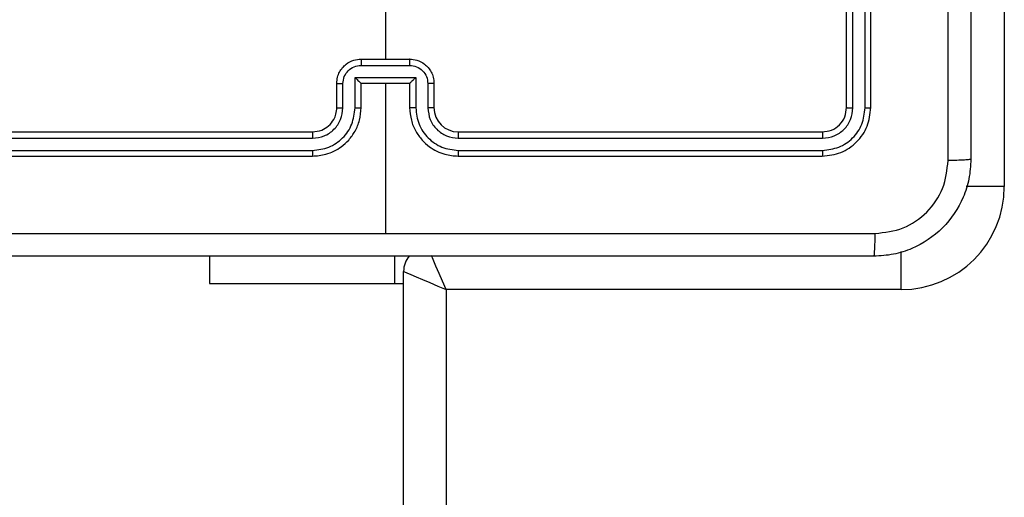
# Model space of a CAD drawing. Units: millimetres. Extents: x -4534 to 388702, y -3372 to 6142.
# Drawn here: x 1746 to 1827, y 2305 to 2345 of the extents above; entities that cross this region are included whole.
import ezdxf

# ---------------------------------------------------------------- set-up
doc = ezdxf.new("R2010")
doc.units = ezdxf.units.MM
doc.layers.add('Toestel 2D', color=7, linetype='Continuous', lineweight=20)

# ---------------------------------------------------------------- blocks, each defined once
blk = doc.blocks.new('wd1461')
at = {"color": 7, "linetype": 'Continuous', "lineweight": 25}
for p, q in [((-112.8322, 22.1721), (-112.8322, 18.4221)), ((-114.1322, 19.0721), (-114.1322, 22.0721)), ((-114.0797, 19.0697), (-114.0797, 22.0717)), ((-113.9796, 19.0697), (-113.9796, 22.0717)), ((-113.9322, 19.0721), (-113.9322, 22.0721)), ((-117.9322, 21.0693), (-117.9322, 19.4721)), ((-118.1323, 19.42), (-117.7321, 19.42)), ((-118.1322, 19.4721), (-117.7322, 19.4721)), ((-118.1824, 19.3199), (-117.682, 19.3199)), ((-118.1824, 19.0698), (-118.1824, 19.3199)), ((-117.682, 19.3199), (-117.682, 19.0698)), ((-118.3322, 19.0721), (-118.3322, 19.2721)), ((-118.2824, 19.0698), (-118.2824, 19.2699)), ((-118.1322, 19.2721), (-118.1323, 19.2721)), ((-118.1322, 19.0721), (-118.1322, 19.2721)), ((-118.1322, 19.2721), (-117.7322, 19.2721)), ((-117.9322, 19.2721), (-117.9322, 18.0349)), ((-117.7322, 19.2721), (-117.7322, 19.0721)), ((-117.7322, 19.2721), (-117.7321, 19.2721)), ((-117.582, 19.2699), (-117.582, 19.0698)), ((-117.5322, 19.2721), (-117.5322, 19.0721)), ((-121.5322, 18.8721), (-118.5322, 18.8721)), ((-117.3322, 18.8721), (-114.3322, 18.8721)), ((-121.5346, 18.8195), (-118.5326, 18.8196)), ((-117.3318, 18.8196), (-114.3298, 18.8195)), ((-121.5346, 18.7195), (-118.5326, 18.7195)), ((-121.5322, 18.6721), (-118.5322, 18.6721)), ((-117.3322, 18.6721), (-114.3322, 18.6721)), ((-117.3318, 18.7195), (-114.3298, 18.7195)), ((-119.3822, 17.8471), (-119.3822, 17.6221)), ((-117.8535, 17.6221), (-117.8535, 17.8471)), ((-117.7822, -46.5029), (-117.7822, 17.7221)), ((-119.3822, 17.6221), (-117.8535, 17.6221)), ((-117.8535, 17.6221), (-117.7822, 17.6221)), ((-117.4322, 17.5721), (-117.4322, -46.5279)), ((-113.6822, 17.5721), (-117.4322, 17.5721))]:
    blk.add_line(p, q, dxfattribs=at)
at = {"color": 8, "linetype": 'Continuous', "lineweight": 25}
for p, q in [((-112.8322, 18.4221), (-113.1474, 18.4221)), ((-113.6822, 17.5721), (-113.6822, 17.8873))]:
    blk.add_line(p, q, dxfattribs=at)
at = {"color": 8, "linetype": 'Continuous', "lineweight": 25, "flags": 128}
blk.add_lwpolyline([(-117.4322, 17.5721), (-117.4614, 17.6404), (-117.4896, 17.706), (-117.5155, 17.7665), (-117.5383, 17.8196), (-117.5531, 17.8543)], dxfattribs=at)
at = {"color": 7, "linetype": 'Continuous', "lineweight": 25, "flags": 128}
blk.add_lwpolyline([(-117.7822, 17.7221), (-117.7755, 17.7192), (-117.7556, 17.7107), (-117.7232, 17.6968), (-117.6797, 17.6782), (-117.6267, 17.6554), (-117.5662, 17.6295), (-117.5005, 17.6013), (-117.4322, 17.5721)], dxfattribs=at)
at = {"color": 7, "linetype": 'Continuous', "lineweight": 25}
for centre, radius, start, end in [((-117.3322, 19.0721), 0.2, 180.00648, 270.00312), ((-113.6822, 18.4221), 0.85, 270, 0), ((-117.5822, 17.7221), 0.2, 140.61085, 180)]:
    blk.add_arc(centre, radius, start, end, dxfattribs=at)
for points, knots in [([(-113.2949, 18.6364), (-113.2949, 19.5328), (-113.295, 21.3257), (-113.295, 24.0185), (-113.2949, 25.8114), (-113.2949, 26.7078)], [0, 0, 0, 0, 0.333336, 0.666664, 1, 1, 1, 1]), ([(-113.1072, 26.6971), (-113.1072, 25.8031), (-113.1072, 24.0149), (-113.1072, 21.3293), (-113.1072, 19.5411), (-113.1072, 18.6471)], [0, 0, 0, 0, 0.333296, 0.666701, 1, 1, 1, 1]), ([(-118.3322, 19.2721), (-118.331, 19.2887), (-118.3287, 19.3208), (-118.3112, 19.3648), (-118.2868, 19.4014), (-118.249, 19.4376), (-118.1967, 19.4664), (-118.1524, 19.4703), (-118.1322, 19.4721)], [0, 0, 0, 0, 0.158474, 0.307471, 0.446959, 0.57692, 0.807325, 1, 1, 1, 1]), ([(-118.2824, 19.2699), (-118.28, 19.2895), (-118.2753, 19.3287), (-118.241, 19.3785), (-118.1913, 19.4131), (-118.152, 19.4177), (-118.1323, 19.42)], [0, 0, 0, 0, 0.249929, 0.499873, 0.749578, 1, 1, 1, 1]), ([(-118.1322, 19.4721), (-118.1322, 19.4719), (-118.1322, 19.4715), (-118.1323, 19.4683), (-118.1322, 19.4635), (-118.1323, 19.4569), (-118.1323, 19.4489), (-118.1323, 19.4399), (-118.1323, 19.4301), (-118.1323, 19.4234), (-118.1323, 19.42)], [0, 0, 0, 0, 0.125033, 0.250142, 0.37523, 0.499932, 0.624722, 0.749812, 0.874962, 1, 1, 1, 1]), ([(-117.7321, 19.42), (-117.732, 19.4234), (-117.732, 19.4301), (-117.7321, 19.4399), (-117.7321, 19.4489), (-117.7321, 19.4569), (-117.7322, 19.4635), (-117.7321, 19.4683), (-117.7322, 19.4715), (-117.7322, 19.4719), (-117.7322, 19.4721)], [0, 0, 0, 0, 0.125038, 0.250189, 0.375279, 0.500069, 0.624771, 0.749859, 0.874967, 1, 1, 1, 1]), ([(-117.7322, 19.4721), (-117.712, 19.4703), (-117.6677, 19.4664), (-117.6154, 19.4376), (-117.5776, 19.4013), (-117.5531, 19.3648), (-117.5357, 19.3208), (-117.5334, 19.2887), (-117.5322, 19.2721)], [0, 0, 0, 0, 0.192659, 0.423181, 0.553132, 0.692608, 0.841539, 1, 1, 1, 1]), ([(-117.7321, 19.42), (-117.7124, 19.4177), (-117.6731, 19.4131), (-117.6234, 19.3784), (-117.5892, 19.3287), (-117.5844, 19.2895), (-117.582, 19.2699)], [0, 0, 0, 0, 0.250463, 0.500043, 0.750029, 1, 1, 1, 1]), ([(-118.1824, 19.3199), (-118.1768, 19.3144), (-118.1658, 19.3035), (-118.1523, 19.2904), (-118.1429, 19.2813), (-118.1372, 19.2761), (-118.1334, 19.2727), (-118.1326, 19.2723), (-118.1323, 19.2721)], [0, 0, 0, 0, 0.251528, 0.502654, 0.646457, 0.775772, 0.892578, 1, 1, 1, 1]), ([(-117.682, 19.3199), (-117.6876, 19.3144), (-117.6986, 19.3035), (-117.712, 19.2903), (-117.7216, 19.2814), (-117.7272, 19.2761), (-117.731, 19.2727), (-117.7318, 19.2723), (-117.7321, 19.2721)], [0, 0, 0, 0, 0.251669, 0.502416, 0.646633, 0.775676, 0.892548, 1, 1, 1, 1]), ([(-118.3322, 19.2721), (-118.3312, 19.2718), (-118.3293, 19.2711), (-118.3161, 19.2704), (-118.2996, 19.27), (-118.2882, 19.2699), (-118.2824, 19.2699)], [0, 0, 0, 0, 0.2797496, 0.559036, 0.7794012, 1, 1, 1, 1]), ([(-117.5322, 19.2721), (-117.5332, 19.2718), (-117.5351, 19.2711), (-117.5483, 19.2704), (-117.5648, 19.27), (-117.5762, 19.2699), (-117.582, 19.2699)], [0, 0, 0, 0, 0.2797496, 0.559036, 0.7794012, 1, 1, 1, 1]), ([(-118.5326, 18.7195), (-118.4867, 18.7247), (-118.4176, 18.7326), (-118.3363, 18.777), (-118.2661, 18.8352), (-118.1989, 18.9327), (-118.1879, 19.0241), (-118.1824, 19.0698)], [0, 0, 0, 0, 0.250091, 0.376417, 0.500723, 0.750375, 1, 1, 1, 1]), ([(-118.5326, 18.8196), (-118.4998, 18.8234), (-118.4342, 18.831), (-118.3515, 18.8888), (-118.2943, 18.9717), (-118.2864, 19.0371), (-118.2824, 19.0698)], [0, 0, 0, 0, 0.250413, 0.500101, 0.750065, 1, 1, 1, 1]), ([(-118.5322, 18.6721), (-118.4951, 18.6751), (-118.4108, 18.682), (-118.3085, 18.7344), (-118.2306, 18.8045), (-118.1784, 18.8783), (-118.14, 18.9694), (-118.1349, 19.037), (-118.1322, 19.0721)], [0, 0, 0, 0, 0.177133, 0.402374, 0.533637, 0.676991, 0.832459, 1, 1, 1, 1]), ([(-118.5322, 18.8721), (-118.5065, 18.875), (-118.4586, 18.8803), (-118.3975, 18.9193), (-118.359, 18.9669), (-118.3364, 19.0197), (-118.3337, 19.0537), (-118.3322, 19.0721)], [0, 0, 0, 0, 0.244306, 0.45692, 0.674623, 0.823993, 1, 1, 1, 1]), ([(-118.3322, 19.0721), (-118.3314, 19.0718), (-118.3298, 19.0712), (-118.3185, 19.0704), (-118.302, 19.0699), (-118.2889, 19.0698), (-118.2824, 19.0698)], [0, 0, 0, 0, 0.250189, 0.499632, 0.749606, 1, 1, 1, 1]), ([(-118.1824, 19.0698), (-118.1758, 19.0698), (-118.1627, 19.0699), (-118.146, 19.0704), (-118.1345, 19.0712), (-118.133, 19.0718), (-118.1322, 19.0721)], [0, 0, 0, 0, 0.2500662, 0.5001467, 0.7498642, 1, 1, 1, 1]), ([(-117.682, 19.0698), (-117.6886, 19.0698), (-117.7017, 19.0699), (-117.7184, 19.0704), (-117.7299, 19.0712), (-117.7314, 19.0718), (-117.7322, 19.0721)], [0, 0, 0, 0, 0.2500662, 0.5001467, 0.7498642, 1, 1, 1, 1]), ([(-117.7322, 19.0721), (-117.7295, 19.037), (-117.7244, 18.9694), (-117.6861, 18.8783), (-117.6338, 18.8045), (-117.5559, 18.7344), (-117.4536, 18.682), (-117.3693, 18.6751), (-117.3322, 18.6721)], [0, 0, 0, 0, 0.167528, 0.322985, 0.466328, 0.597581, 0.822805, 1, 1, 1, 1]), ([(-117.682, 19.0698), (-117.6765, 19.0241), (-117.6655, 18.9327), (-117.5983, 18.8352), (-117.5281, 18.777), (-117.4468, 18.7326), (-117.3777, 18.7247), (-117.3318, 18.7195)], [0, 0, 0, 0, 0.249602, 0.499233, 0.623525, 0.749843, 1, 1, 1, 1]), ([(-117.5322, 19.0721), (-117.533, 19.0718), (-117.5345, 19.0712), (-117.5459, 19.0704), (-117.5624, 19.0699), (-117.5755, 19.0698), (-117.582, 19.0698)], [0, 0, 0, 0, 0.250014, 0.49974, 0.74966, 1, 1, 1, 1]), ([(-117.582, 19.0698), (-117.5782, 19.037), (-117.5706, 18.9715), (-117.5128, 18.8888), (-117.4299, 18.8315), (-117.3645, 18.8236), (-117.3318, 18.8196)], [0, 0, 0, 0, 0.2504399, 0.5001576, 0.7500556, 1, 1, 1, 1]), ([(-114.3322, 18.8721), (-114.306, 18.8751), (-114.2536, 18.8811), (-114.1875, 18.9273), (-114.1412, 18.9935), (-114.1352, 19.0459), (-114.1322, 19.0721)], [0, 0, 0, 0, 0.2500885, 0.4998513, 0.7498084, 1, 1, 1, 1]), ([(-114.3322, 18.6721), (-114.2798, 18.6781), (-114.175, 18.6901), (-114.0428, 18.7826), (-113.9502, 18.9148), (-113.9382, 19.0197), (-113.9322, 19.0721)], [0, 0, 0, 0, 0.249951, 0.499892, 0.749857, 1, 1, 1, 1]), ([(-114.3298, 18.7195), (-114.2841, 18.725), (-114.1928, 18.7361), (-114.0952, 18.8033), (-114.037, 18.8736), (-113.9926, 18.9548), (-113.9848, 19.0238), (-113.9796, 19.0697)], [0, 0, 0, 0, 0.249587, 0.499217, 0.623815, 0.749824, 1, 1, 1, 1]), ([(-114.3298, 18.8195), (-114.297, 18.8232), (-114.2478, 18.8288), (-114.1898, 18.8605), (-114.1395, 18.9021), (-114.0916, 18.9718), (-114.0836, 19.0371), (-114.0797, 19.0697)], [0, 0, 0, 0, 0.250181, 0.376157, 0.500776, 0.750361, 1, 1, 1, 1]), ([(-114.1322, 19.0721), (-114.1312, 19.0717), (-114.1291, 19.071), (-114.115, 19.0702), (-114.0976, 19.0698), (-114.0856, 19.0697), (-114.0797, 19.0697)], [0, 0, 0, 0, 0.279853, 0.559111, 0.77933, 1, 1, 1, 1]), ([(-113.9796, 19.0697), (-113.9726, 19.0698), (-113.9585, 19.0699), (-113.943, 19.0705), (-113.9339, 19.0713), (-113.9328, 19.0718), (-113.9322, 19.0721)], [0, 0, 0, 0, 0.279902, 0.559096, 0.779555, 1, 1, 1, 1]), ([(-118.5322, 18.8721), (-118.5322, 18.8719), (-118.5323, 18.8715), (-118.5324, 18.8683), (-118.5324, 18.8634), (-118.5325, 18.8568), (-118.5325, 18.8487), (-118.5326, 18.8396), (-118.5326, 18.8297), (-118.5326, 18.823), (-118.5326, 18.8196)], [0, 0, 0, 0, 0.12514, 0.2502835, 0.3752724, 0.5000368, 0.6247773, 0.7498195, 0.8749703, 1, 1, 1, 1]), ([(-117.3322, 18.8721), (-117.3322, 18.8719), (-117.3321, 18.8715), (-117.332, 18.8682), (-117.332, 18.8634), (-117.3319, 18.8568), (-117.3319, 18.8487), (-117.3318, 18.8396), (-117.3318, 18.8297), (-117.3318, 18.823), (-117.3318, 18.8196)], [0, 0, 0, 0, 0.125138, 0.25029, 0.375286, 0.500058, 0.624794, 0.749822, 0.874968, 1, 1, 1, 1]), ([(-114.3322, 18.8721), (-114.3318, 18.871), (-114.3311, 18.869), (-114.3303, 18.8549), (-114.3299, 18.8375), (-114.3298, 18.8255), (-114.3298, 18.8195)], [0, 0, 0, 0, 0.279898, 0.559021, 0.779456, 1, 1, 1, 1]), ([(-118.5326, 18.7195), (-118.5326, 18.7132), (-118.5326, 18.7007), (-118.5325, 18.685), (-118.5323, 18.6743), (-118.5322, 18.6728), (-118.5322, 18.6721)], [0, 0, 0, 0, 0.25016, 0.499936, 0.749786, 1, 1, 1, 1]), ([(-117.3318, 18.7195), (-117.3318, 18.7132), (-117.3318, 18.7007), (-117.3319, 18.685), (-117.332, 18.6743), (-117.3321, 18.6728), (-117.3322, 18.6721)], [0, 0, 0, 0, 0.250157, 0.500031, 0.749769, 1, 1, 1, 1]), ([(-114.3298, 18.7195), (-114.3299, 18.7124), (-114.33, 18.6984), (-114.3306, 18.6829), (-114.3314, 18.6738), (-114.3319, 18.6727), (-114.3322, 18.6721)], [0, 0, 0, 0, 0.279835, 0.559105, 0.779554, 1, 1, 1, 1]), ([(-113.1072, 18.6471), (-113.1105, 18.5925), (-113.1169, 18.4849), (-113.1817, 18.2847), (-113.3273, 18.067), (-113.545, 17.9215), (-113.7452, 17.8567), (-113.8527, 17.8503), (-113.9072, 17.8471)], [0, 0, 0, 0, 0.1305471, 0.2575706, 0.5000157, 0.7426624, 0.8696499, 1, 1, 1, 1]), ([(-113.8965, 18.0348), (-113.8177, 18.0438), (-113.6602, 18.0619), (-113.4611, 18.2009), (-113.3226, 18.4002), (-113.3041, 18.5576), (-113.2949, 18.6364)], [0, 0, 0, 0, 0.2499627, 0.5000337, 0.7499662, 1, 1, 1, 1]), ([(-113.1072, 18.6471), (-113.11, 18.6457), (-113.1156, 18.643), (-113.1583, 18.6396), (-113.2202, 18.6371), (-113.27, 18.6366), (-113.2949, 18.6364)], [0, 0, 0, 0, 0.250423, 0.500093, 0.749952, 1, 1, 1, 1]), ([(-121.9679, 18.0348), (-121.2957, 18.0348), (-119.9511, 18.0349), (-118.6052, 18.0349), (-117.9322, 18.0349)], [0, 0, 0, 0, 0.500003, 1, 1, 1, 1]), ([(-117.9322, 18.0349), (-117.2592, 18.0349), (-115.9132, 18.0349), (-114.5687, 18.0348), (-113.8965, 18.0348)], [0, 0, 0, 0, 0.499991, 1, 1, 1, 1]), ([(-113.9072, 17.8471), (-113.9058, 17.85), (-113.9031, 17.8558), (-113.8997, 17.8982), (-113.8972, 17.9599), (-113.8967, 18.0098), (-113.8965, 18.0348)], [0, 0, 0, 0, 0.24997, 0.499882, 0.749598, 1, 1, 1, 1]), ([(-113.9072, 17.8471), (-114.8012, 17.8471), (-116.5894, 17.8471), (-119.275, 17.8471), (-121.0632, 17.8471), (-121.9572, 17.8471)], [0, 0, 0, 0, 0.333294, 0.6667, 1, 1, 1, 1])]:
    blk.add_open_spline(points, degree=3, knots=knots, dxfattribs=at)
blk = doc.blocks.new('VPL-05-WD1461')
at = {"layer": 'Toestel 2D', "color": 0, "xscale": 10, "yscale": 10, "zscale": 10}
blk.add_blockref('wd1461', (2955.475, 2146.684), dxfattribs=at)

msp = doc.modelspace()

# ---------------------------------------------------------------- block references
msp.add_blockref('VPL-05-WD1461', (0, 0))

doc.saveas('drawing.dxf')
